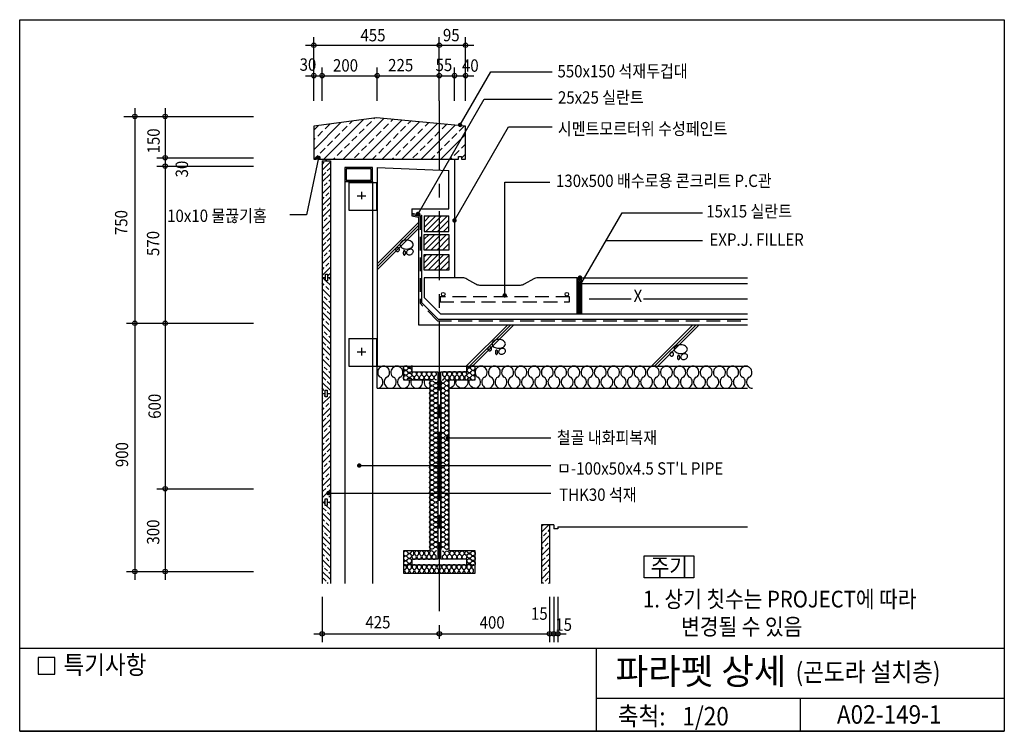
# Model space of a CAD drawing. Extents: x 0 to 3570, y 0 to 2580.
import ezdxf
from ezdxf.enums import TextEntityAlignment as Align

# ---------------------------------------------------------------- set-up
doc = ezdxf.new("R2010")
doc.units = 0
doc.header["$LTSCALE"] = 200
doc.linetypes.add('CENTER', pattern=[2, 1.25, -0.25, 0.25, -0.25])
doc.linetypes.add('HIDDEN', pattern=[0.375, 0.25, -0.125])
doc.layers.get('0').update_dxf_attribs({"linetype": 'CONTINUOUS'})
for name, color, linetype in [('DIME', 10, 'CONTINUOUS'), ('FINL', 5, 'CONTINUOUS'), ('GRID', 10, 'CENTER'), ('HATC', 10, 'CONTINUOUS'), ('HIDL', 10, 'HIDDEN'), ('MISC', 6, 'CONTINUOUS'), ('OUTLINE', 9, 'CONTINUOUS'), ('SEC1', 10, 'CONTINUOUS'), ('SEC2', 2, 'CONTINUOUS'), ('TEXT', 2, 'CONTINUOUS'), ('WALL', 3, 'CONTINUOUS')]:
    doc.layers.add(name, color=color, linetype=linetype)
doc.styles.add('UHS', font='simple', dxfattribs={"bigfont": 'KORsimple'})

# ---------------------------------------------------------------- blocks, each defined once
blk = doc.blocks.new('*X1')
at = {"color": 0}
for p, q in [((906, 2785.1), (895.5, 2795.6)), ((922.8, 2789.5), (916.7, 2795.6)), ((901.6, 2768.3), (893.5, 2776.4)), ((923.5, 2725.1), (893.5, 2755.1)), ((923.5, 2767.6), (906.8, 2784.3)), ((917.5, 2752.4), (906.9, 2763)), ((896.3, 2731.2), (893.5, 2733.9)), ((912.2, 2715.3), (901.6, 2725.9)), ((923.5, 2746.4), (922.8, 2747.1)), ((923.5, 2682.7), (893.5, 2712.7)), ((906.9, 2678.2), (896.3, 2688.8)), ((923.5, 2703.9), (917.5, 2710)), ((923.5, 2640.3), (893.5, 2670.3)), ((901.6, 2641), (893.5, 2649.1)), ((922.8, 2662.3), (912.2, 2672.9)), ((923.5, 2597.9), (893.5, 2627.9)), ((896.3, 2603.9), (893.5, 2606.6)), ((917.5, 2625.1), (906.9, 2635.7)), ((923.5, 2619.1), (922.8, 2619.8)), ((923.5, 2555.4), (893.5, 2585.4)), ((912.2, 2588), (901.6, 2598.6)), ((923.5, 2576.6), (917.5, 2582.7)), ((923.5, 2513), (893.5, 2543)), ((906.9, 2550.9), (896.3, 2561.5)), ((922.8, 2535), (912.2, 2545.6)), ((901.6, 2513.8), (893.5, 2521.8)), ((923.5, 2470.6), (893.5, 2500.6)), ((917.5, 2497.9), (906.9, 2508.5)), ((896.3, 2476.6), (893.5, 2479.4)), ((912.2, 2460.7), (901.6, 2471.3)), ((923.5, 2491.8), (922.8, 2492.6)), ((923.5, 2428.2), (893.5, 2458.2)), ((906.9, 2423.6), (896.3, 2434.2)), ((923.5, 2449.4), (917.5, 2455.4)), ((923.5, 2385.7), (893.5, 2415.7)), ((901.6, 2386.5), (893.5, 2394.5)), ((922.8, 2407.7), (912.2, 2418.3)), ((913.3, 2374.8), (911.8, 2376.2))]:
    blk.add_line(p, q, dxfattribs=at)
blk = doc.blocks.new('*X7')
at = {"color": 0}
for p, q in [((5189, 3296.3), (5181.3, 3304)), ((5207.5, 3277.8), (5192.8, 3292.5)), ((5207.5, 3299), (5202.5, 3304)), ((5207.5, 3235.3), (5177.5, 3265.3)), ((5191.9, 3272.1), (5181.3, 3282.7)), ((5207.5, 3256.5), (5197.2, 3266.8)), ((5186.6, 3235), (5177.5, 3244.1)), ((5207.5, 3192.9), (5177.5, 3222.9)), ((5202.5, 3219.1), (5191.9, 3229.7)), ((5181.3, 3197.9), (5177.5, 3201.7)), ((5207.5, 3150.5), (5177.5, 3180.5)), ((5197.2, 3182), (5186.6, 3192.6)), ((5191.9, 3144.9), (5181.3, 3155.5)), ((5207.5, 3171.7), (5202.5, 3176.7)), ((5207.5, 3108), (5177.5, 3138)), ((5186.6, 3107.7), (5177.5, 3116.8)), ((5207.5, 3129.3), (5197.2, 3139.6)), ((5207.5, 3065.6), (5177.5, 3095.6)), ((5181.3, 3070.6), (5177.5, 3074.4)), ((5202.5, 3091.8), (5191.9, 3102.4)), ((5207.5, 3023.2), (5177.5, 3053.2)), ((5197.2, 3054.7), (5186.6, 3065.3)), ((5207.5, 3044.4), (5202.5, 3049.4)), ((5178.8, 3009.5), (5177.5, 3010.8)), ((5191.9, 3017.6), (5181.3, 3028.2)), ((5200.1, 3009.5), (5197.2, 3012.3))]:
    blk.add_line(p, q, dxfattribs=at)
blk = doc.blocks.new('*X2')
at = {"color": 0}
for p, q in [((893.5, 2336), (923.5, 2366)), ((893.5, 2357.2), (896.3, 2360)), ((901.6, 2365.3), (905.2, 2368.9)), ((893.5, 2293.6), (923.5, 2323.6)), ((893.5, 2314.8), (901.6, 2322.8)), ((906.9, 2328.1), (917.5, 2338.8)), ((922.8, 2344.1), (923.5, 2344.8)), ((896.3, 2275.1), (906.9, 2285.7)), ((912.2, 2291), (922.8, 2301.6)), ((893.5, 2251.2), (923.5, 2281.2)), ((917.5, 2253.9), (923.5, 2260)), ((893.5, 2208.7), (923.5, 2238.7)), ((893.5, 2230), (896.3, 2232.7)), ((901.6, 2238), (912.2, 2248.6)), ((922.8, 2216.8), (923.5, 2217.5)), ((893.5, 2166.3), (923.5, 2196.3)), ((893.5, 2187.5), (901.6, 2195.6)), ((906.9, 2200.9), (917.5, 2211.5)), ((893.5, 2123.9), (923.5, 2153.9)), ((896.3, 2147.8), (906.9, 2158.4)), ((912.2, 2163.7), (922.8, 2174.4)), ((893.5, 2081.5), (923.5, 2111.5)), ((901.6, 2110.7), (912.2, 2121.3)), ((917.5, 2126.6), (923.5, 2132.7)), ((893.5, 2102.7), (896.3, 2105.4)), ((906.9, 2073.6), (917.5, 2084.2)), ((922.8, 2089.5), (923.5, 2090.3)), ((893.5, 2039), (923.5, 2069)), ((893.5, 2060.3), (901.6, 2068.3)), ((912.2, 2036.5), (922.8, 2047.1)), ((893.5, 1996.6), (923.5, 2026.6)), ((896.3, 2020.6), (906.9, 2031.2)), ((917.5, 1999.3), (923.5, 2005.4)), ((901.6, 1983.4), (905, 1986.9)), ((911.2, 1993.1), (912.2, 1994)), ((920.5, 1981.1), (923.5, 1984.2))]:
    blk.add_line(p, q, dxfattribs=at)
blk = doc.blocks.new('*X4')
at = {"color": 0}
for p, q in [((4335.2, 1704.8), (4362.3, 1731.9)), ((4338.1, 1728.9), (4341.1, 1731.9)), ((4335.2, 1662.3), (4365.2, 1692.3)), ((4335.2, 1683.5), (4338.1, 1686.4)), ((4343.4, 1691.8), (4354, 1702.4)), ((4359.3, 1707.7), (4365.2, 1713.5)), ((4335.2, 1619.9), (4365.2, 1649.9)), ((4335.2, 1641.1), (4343.4, 1649.3)), ((4348.7, 1654.6), (4359.3, 1665.2)), ((4364.6, 1670.5), (4365.2, 1671.1)), ((4335.2, 1577.5), (4365.2, 1607.5)), ((4338.1, 1601.6), (4348.7, 1612.2)), ((4354, 1617.5), (4364.6, 1628.1)), ((4343.4, 1564.5), (4354, 1575.1)), ((4359.3, 1580.4), (4365.2, 1586.3)), ((4335.2, 1535), (4365.2, 1565)), ((4335.2, 1556.3), (4338.1, 1559.2)), ((4348.7, 1527.4), (4359.3, 1538)), ((4364.6, 1543.3), (4365.2, 1543.8)), ((4340.3, 1519), (4343.4, 1522)), ((4361.6, 1519), (4365.2, 1522.6))]:
    blk.add_line(p, q, dxfattribs=at)
blk = doc.blocks.new('*X5')
at = {"color": 0}
for p, q in [((5147.5, 4581.8), (5245.8, 4680.1)), ((5183.6, 4547.2), (5327.3, 4690.9)), ((5254.3, 4547.2), (5401.8, 4694.7)), ((5276.8, 4675.7), (5286.5, 4685.5)), ((5325, 4547.2), (5466.5, 4688.7)), ((5338.7, 4666.9), (5356.3, 4684.6)), ((5365.2, 4693.4), (5368, 4696.2)), ((5395.7, 4547.2), (5531.2, 4682.6)), ((5427, 4684.6), (5434.1, 4691.7)), ((5488.9, 4675.7), (5498.8, 4685.7)), ((5550.8, 4666.9), (5563.5, 4679.6)), ((5147.5, 4652.6), (5164.4, 4669.4)), ((5161.9, 4631.5), (5179.6, 4649.2)), ((5188.4, 4658.1), (5205.1, 4674.8)), ((5250.3, 4649.2), (5267.9, 4666.9)), ((5312.1, 4640.4), (5329.8, 4658.1)), ((5374, 4631.5), (5391.7, 4649.2)), ((5400.5, 4658.1), (5418.2, 4675.7)), ((5462.4, 4649.2), (5480.1, 4666.9)), ((5466.4, 4547.2), (5595.9, 4676.6)), ((5524.3, 4640.4), (5541.9, 4658.1)), ((5537.1, 4547.2), (5660.6, 4670.6)), ((5586.1, 4631.5), (5603.8, 4649.2)), ((5612.7, 4658.1), (5628.2, 4673.6)), ((5674.5, 4649.2), (5692.2, 4666.9)), ((5147.5, 4617.2), (5153, 4622.7)), ((5197.2, 4596.2), (5214.9, 4613.9)), ((5223.8, 4622.7), (5241.4, 4640.4)), ((5285.6, 4613.9), (5303.3, 4631.5)), ((5347.5, 4605), (5365.2, 4622.7)), ((5409.4, 4596.2), (5427, 4613.9)), ((5435.9, 4622.7), (5453.6, 4640.4)), ((5497.8, 4613.9), (5515.4, 4631.5)), ((5559.6, 4605), (5577.3, 4622.7)), ((5607.8, 4547.2), (5697.5, 4636.9)), ((5621.5, 4596.2), (5639.2, 4613.9)), ((5648, 4622.7), (5665.7, 4640.4)), ((5170.7, 4569.7), (5188.4, 4587.4)), ((5232.6, 4560.8), (5250.3, 4578.5)), ((5259.1, 4587.4), (5276.8, 4605)), ((5294.5, 4552), (5312.1, 4569.7)), ((5321, 4578.5), (5338.7, 4596.2)), ((5382.9, 4569.7), (5400.5, 4587.4)), ((5444.7, 4560.8), (5462.4, 4578.5)), ((5471.2, 4587.4), (5488.9, 4605)), ((5506.6, 4552), (5524.3, 4569.7)), ((5533.1, 4578.5), (5550.8, 4596.2)), ((5595, 4569.7), (5612.7, 4587.4)), ((5656.9, 4560.8), (5674.5, 4578.5)), ((5683.4, 4587.4), (5697.5, 4601.5)), ((5148.2, 4547.2), (5157.5, 4556.5)), ((5158.2, 4557.2), (5161.9, 4560.8)), ((5218.9, 4547.2), (5223.8, 4552)), ((5360.3, 4547.2), (5374, 4560.8)), ((5431.1, 4547.2), (5435.9, 4552)), ((5572.5, 4547.2), (5586.1, 4560.8)), ((5643.2, 4547.2), (5648, 4552)), ((5682.5, 4551.2), (5697.5, 4566.2))]:
    blk.add_line(p, q, dxfattribs=at)
blk = doc.blocks.new('*X0')
at = {"color": 0}
for p, q in [((893.5, 3184.6), (923.5, 3214.6)), ((893.5, 3205.8), (901.6, 3213.8)), ((906.9, 3219.1), (912.1, 3224.3)), ((912.2, 3182), (922.8, 3192.6)), ((893.5, 3142.1), (923.5, 3172.1)), ((896.3, 3166.1), (906.9, 3176.7)), ((917.5, 3144.9), (923.5, 3150.9)), ((893.5, 3099.7), (923.5, 3129.7)), ((893.5, 3120.9), (896.3, 3123.6)), ((901.6, 3128.9), (912.2, 3139.6)), ((922.8, 3107.7), (923.5, 3108.5)), ((893.5, 3057.3), (923.5, 3087.3)), ((893.5, 3078.5), (901.6, 3086.5)), ((906.9, 3091.8), (917.5, 3102.4)), ((893.5, 3014.8), (923.5, 3044.8)), ((896.3, 3038.8), (906.9, 3049.4)), ((912.2, 3054.7), (922.8, 3065.3)), ((893.5, 2972.4), (923.5, 3002.4)), ((901.6, 3001.7), (912.2, 3012.3)), ((917.5, 3017.6), (923.5, 3023.6)), ((893.5, 2993.6), (896.3, 2996.4)), ((906.9, 2964.5), (917.5, 2975.2)), ((922.8, 2980.5), (923.5, 2981.2)), ((893.5, 2930), (923.5, 2960)), ((893.5, 2951.2), (901.6, 2959.2)), ((912.2, 2927.4), (922.8, 2938)), ((893.5, 2887.6), (923.5, 2917.6)), ((896.3, 2911.5), (906.9, 2922.1)), ((917.5, 2890.3), (923.5, 2896.4)), ((893.5, 2845.1), (923.5, 2875.1)), ((893.5, 2866.4), (896.3, 2869.1)), ((901.6, 2874.4), (912.2, 2885)), ((893.5, 2802.7), (923.5, 2832.7)), ((893.5, 2823.9), (901.6, 2832)), ((906.9, 2837.3), (917.5, 2847.9)), ((922.8, 2853.2), (923.5, 2853.9)), ((912.7, 2800.6), (922.8, 2810.7))]:
    blk.add_line(p, q, dxfattribs=at)
blk = doc.blocks.new('*X3')
at = {"color": 0}
for p, q in [((3910.2, 2976.8), (3952.4, 3019.1)), ((3910.2, 2998), (3931.2, 3019.1)), ((3916.6, 2962.1), (3973.6, 3019.1)), ((3937.9, 2962.1), (3994.9, 3019.1)), ((3959.1, 2962.1), (4000.2, 3003.2)), ((3980.3, 2962.1), (4000.2, 2982)), ((3910.2, 2913.2), (3949.1, 2952.1)), ((3910.2, 2934.4), (3927.9, 2952.1)), ((3913.3, 2895.1), (3970.3, 2952.1)), ((3934.5, 2895.1), (3991.5, 2952.1)), ((3955.7, 2895.1), (4000.2, 2939.5)), ((3976.9, 2895.1), (4000.2, 2918.3)), ((3998.1, 2895.1), (4000.2, 2897.1)), ((3910.2, 2870.7), (3918.5, 2879)), ((3910.2, 2849.5), (3939.7, 2879)), ((3910.2, 2828.3), (3960.9, 2879)), ((3925.1, 2822), (3982.1, 2879)), ((3946.3, 2822), (4000.2, 2875.9)), ((3967.5, 2822), (4000.2, 2854.7)), ((3988.8, 2822), (4000.2, 2833.5))]:
    blk.add_line(p, q, dxfattribs=at)
blk = doc.blocks.new('*X6')
at = {"color": 0}
for p, q in [((6102.5, 4115.6), (6103.2, 4116.3)), ((6115.5, 4102.2), (6102.5, 4115.2)), ((6102.5, 4108.5), (6107.7, 4113.6)), ((6108.5, 4102.2), (6102.5, 4108.1)), ((6103.3, 4102.2), (6117.5, 4116.4)), ((6110.4, 4102.2), (6117.5, 4109.3)), ((6117.5, 4107.2), (6111.4, 4113.4)), ((6117.5, 4114.3), (6116.2, 4115.7)), ((6117.4, 4102.2), (6117.5, 4102.3))]:
    blk.add_line(p, q, dxfattribs=at)
blk = doc.blocks.new('CM0241')
for centre, radius, start, end in [((-0.004, 0.724), 0.275, 354.8845, 89.0899), ((0.604, 0.724), 0.275, 90.9101, 185.1155), ((0.249, 0.304), 0.219, 116.8385, 181.234), ((0.051, 0.695), 0.219, 296.8385, 1.234), ((0.549, 0.695), 0.219, 178.766, 243.1615), ((0.351, 0.304), 0.219, 358.766, 63.1615), ((0.304, 0.275), 0.275, 174.8845, 269.0899), ((0.296, 0.275), 0.275, 270.9101, 5.1155)]:
    blk.add_arc(centre, radius, start, end)

msp = doc.modelspace()

# ---------------------------------------------------------------- linework, layer by layer
at = {"layer": 'DIME'}
for p, q in [((1066.5, 2285.3), (1066.5, 2517.2)), ((1521.5, 2285.3), (1521.5, 2517.2)), ((1616.5, 2285.3), (1616.5, 2517.2)), ((1036.5, 2487.2), (1646.5, 2487.2)), ((1096.5, 2285.3), (1096.5, 2407)), ((1296.5, 2285.3), (1296.5, 2407)), ((1576.5, 2285.3), (1576.5, 2407)), ((1036.5, 2377), (1646.5, 2377)), ((1596.8, 2198.3), (1708.3, 2391.3)), ((1708.3, 2391.3), (1930.7, 2391.3)), ((1444.5, 1876), (1684.2, 2291.3)), ((1684.2, 2291.3), (1930.7, 2291.3)), ((417.4, 2259.4), (417.4, 549.4)), ((527.4, 2259.4), (527.4, 549.4)), ((377.4, 2229.4), (847.4, 2229.4)), ((1576.5, 1852.2), (1772.5, 2191.3)), ((1772.5, 2191.3), (1930.7, 2191.3)), ((497.4, 2079.4), (847.4, 2079.4)), ((1083.7, 2079.1), (1039.9, 1872.1)), ((497.4, 2049.4), (847.4, 2049.4)), ((1758.5, 1580.4), (1758.5, 1990.5)), ((1758.5, 1990.5), (1922.1, 1990.5)), ((1039.9, 1872.1), (979.8, 1872.1)), ((2031.5, 1615.2), (2184.8, 1880)), ((2184.8, 1880), (2475.5, 1880)), ((2126.9, 1780), (2475.5, 1780)), ((387.4, 1479.4), (847.4, 1479.4)), ((1552.2, 1063.5), (1926.3, 1063.5)), ((1231.1, 963.5), (1926.3, 963.5)), ((497.4, 879.4), (847.4, 879.4)), ((1119.3, 863.5), (1926.3, 863.5)), ((387.4, 579.4), (847.4, 579.4)), ((1096.5, 488.1), (1096.5, 323.2)), ((1921.5, 488.1), (1921.5, 323.2)), ((1936.5, 488.1), (1936.5, 323.2)), ((1951.5, 488.1), (1951.5, 323.2)), ((1066.5, 353.2), (1981.5, 353.2))]:
    msp.add_line(p, q, dxfattribs=at)
for points in [[(1592.8, 2198.3, 8, 8, 1), (1600.8, 2198.3, 8, 8, 1)], [(1079.7, 2079.1, 8, 8, 1), (1087.7, 2079.1, 8, 8, 1)], [(1440.5, 1876, 8, 8, 1), (1448.5, 1876, 8, 8, 1)], [(1572.5, 1852.2, 8, 8, 1), (1580.5, 1852.2, 8, 8, 1)], [(2027.5, 1644.9, 8, 8, 1), (2035.5, 1644.9, 8, 8, 1)], [(2027.5, 1615.2, 8, 8, 1), (2035.5, 1615.2, 8, 8, 1)], [(1754.5, 1580.4, 8, 8, 1), (1762.5, 1580.4, 8, 8, 1)], [(1548.2, 1063.5, 8, 8, 1), (1556.2, 1063.5, 8, 8, 1)], [(1227.1, 963.5, 8, 8, 1), (1235.1, 963.5, 8, 8, 1)], [(1115.3, 863.5, 8, 8, 1), (1123.3, 863.5, 8, 8, 1)]]:
    msp.add_lwpolyline(points, format="xyseb", close=True, dxfattribs=at)
for centre in [(1066.5, 2487.2), (1521.5, 2487.2), (1616.5, 2487.2), (1066.5, 2377), (1096.5, 2377), (1296.5, 2377), (1521.5, 2377), (1576.5, 2377), (1616.5, 2377), (417.4, 2229.4), (527.4, 2229.4), (527.4, 2079.4), (527.4, 2049.4), (417.4, 1479.4), (527.4, 1479.4), (527.4, 879.4), (417.4, 579.4), (527.4, 579.4), (1096.5, 353.2), (1521.5, 353.2), (1921.5, 353.2), (1936.5, 353.2), (1951.5, 353.2)]:
    msp.add_circle(centre, 8, dxfattribs=at)
at = {"layer": 'FINL'}
for p, q in [((1576.5, 2073.8), (1576.5, 1643.8)), ((2036.5, 1643.8), (2639.1, 1643.8)), ((1936.5, 749), (1921.5, 749)), ((1936.5, 749), (1936.5, 734)), ((1951.5, 734), (1936.5, 734)), ((1951.5, 741.5), (2639.1, 741.5)), ((1951.5, 741.5), (1951.5, 734))]:
    msp.add_line(p, q, dxfattribs=at)
at = {"layer": 'GRID'}
msp.add_line((1521.5, 2285.3), (1521.5, 323.2), dxfattribs=at)
at = {"layer": 'HATC'}
for p, q in [((1296.5, 1695.2), (1446.5, 1845.2)), ((1296.5, 1683.8), (1446.5, 1833.8)), ((1296.5, 1672.5), (1446.5, 1822.5)), ((2024.5, 1628.8), (2024.5, 1513.8)), ((2027.5, 1628.8), (2027.5, 1513.8)), ((2030.5, 1628.8), (2030.5, 1513.8)), ((2033.5, 1628.8), (2033.5, 1513.8)), ((2064.9, 1568.1), (2216.5, 1568.1)), ((2261.9, 1568.1), (2639.1, 1568.1)), ((1619.3, 1323.8), (1769.3, 1473.8)), ((1630.6, 1323.8), (1780.6, 1473.8)), ((1641.9, 1323.8), (1791.9, 1473.8)), ((2290.9, 1323.8), (2440.9, 1473.8)), ((2302.2, 1323.8), (2452.2, 1473.8)), ((2313.5, 1323.8), (2463.5, 1473.8)), ((1296.5, 1243.8), (1296.5, 1323.8)), ((1296.5, 1243.8), (1486.6, 1243.8)), ((1556.6, 1243.8), (2639.1, 1243.8))]:
    msp.add_line(p, q, dxfattribs=at)
for points in [[(1362.8, 1746.5, 0.098491), (1363.3, 1743.8, 0.098491), (1364.9, 1741.6, 0.098491), (1367.1, 1740.1, 0.098491), (1369.8, 1739.5, 0.098491), (1372.5, 1740.1, 0.098491), (1374.8, 1741.6, 0.098491), (1376.3, 1743.8, 0.098491), (1376.8, 1746.5, 0.098491), (1376.3, 1749.2, 0.098491), (1374.8, 1751.5, 0.098491), (1372.5, 1753, 0.098491), (1369.8, 1753.5, 0.098491), (1367.1, 1753, 0.098491), (1364.9, 1751.5, 0.098491), (1363.3, 1749.2, 0.098491)], [(1402.8, 1748.5, 0.067458), (1412.3, 1749.8, 0.079812), (1419.8, 1753.2, 0.107118), (1425.1, 1758.8, 0.139891), (1426.8, 1764.5, 0.139891), (1425.1, 1770.3, 0.107118), (1419.8, 1775.8, 0.079812), (1412.3, 1779.2, 0.067458), (1402.8, 1780.5, 0.067458), (1393.2, 1779.2, 0.079812), (1385.8, 1775.8, 0.107118), (1380.4, 1770.3, 0.139891), (1378.8, 1764.5, 0.139891), (1380.4, 1758.8, 0.107118), (1385.8, 1753.2, 0.079812), (1393.2, 1749.8, 0.067458)], [(1390.8, 1734.5, 0.051099), (1391.1, 1731.3, 0.064948), (1392, 1728.9, 0.104203), (1393.4, 1727, 0.174705), (1394.8, 1726.5, 0.174705), (1396.2, 1727, 0.104203), (1397.6, 1728.9, 0.064948), (1398.5, 1731.3, 0.051099), (1398.8, 1734.5, 0.051099), (1398.5, 1737.8, 0.064948), (1397.6, 1740.2, 0.104203), (1396.2, 1742, 0.174705), (1394.8, 1742.5, 0.174705), (1393.4, 1742, 0.104203), (1392, 1740.2, 0.064948), (1391.1, 1737.8, 0.051099)], [(1418.8, 1728.5, 0.076165), (1423.2, 1731.3, 0.086281), (1426, 1734.9, 0.105921), (1427.3, 1739.1, 0.125742), (1426.7, 1742.8, 0.125742), (1424.4, 1745.7, 0.105921), (1420.4, 1747.6, 0.086281), (1415.8, 1747.9, 0.076165), (1410.8, 1746.5, 0.076165), (1406.4, 1743.7, 0.086281), (1403.6, 1740.2, 0.105921), (1402.3, 1735.9, 0.125742), (1402.9, 1732.2, 0.125742), (1405.2, 1729.3, 0.105921), (1409.2, 1727.4, 0.086281), (1413.8, 1727.2, 0.076165)], [(1696.9, 1386.5, 0.098491), (1697.5, 1383.8, 0.098491), (1699, 1381.6, 0.098491), (1701.2, 1380.1, 0.098491), (1703.9, 1379.5, 0.098491), (1706.6, 1380.1, 0.098491), (1708.9, 1381.6, 0.098491), (1710.4, 1383.8, 0.098491), (1710.9, 1386.5, 0.098491), (1710.4, 1389.2, 0.098491), (1708.9, 1391.5, 0.098491), (1706.6, 1393, 0.098491), (1703.9, 1393.5, 0.098491), (1701.2, 1393, 0.098491), (1699, 1391.5, 0.098491), (1697.5, 1389.2, 0.098491)], [(1736.9, 1388.5, 0.067458), (1746.5, 1389.8, 0.079812), (1753.9, 1393.2, 0.107118), (1759.3, 1398.8, 0.139891), (1760.9, 1404.5, 0.139891), (1759.3, 1410.3, 0.107118), (1753.9, 1415.8, 0.079812), (1746.5, 1419.2, 0.067458), (1736.9, 1420.5, 0.067458), (1727.4, 1419.2, 0.079812), (1719.9, 1415.8, 0.107118), (1714.6, 1410.3, 0.139891), (1712.9, 1404.5, 0.139891), (1714.6, 1398.8, 0.107118), (1719.9, 1393.2, 0.079812), (1727.4, 1389.8, 0.067458)], [(2397, 1369.3, 0.067458), (2406.6, 1370.6, 0.079812), (2414, 1374, 0.107118), (2419.4, 1379.6, 0.139891), (2421, 1385.3, 0.139891), (2419.4, 1391.1, 0.107118), (2414, 1396.6, 0.079812), (2406.6, 1400, 0.067458), (2397, 1401.3, 0.067458), (2387.5, 1400, 0.079812), (2380, 1396.6, 0.107118), (2374.7, 1391.1, 0.139891), (2373, 1385.3, 0.139891), (2374.7, 1379.6, 0.107118), (2380, 1374, 0.079812), (2387.5, 1370.6, 0.067458)], [(1724.9, 1374.5, 0.051099), (1725.2, 1371.3, 0.064948), (1726.1, 1368.9, 0.104203), (1727.6, 1367, 0.174705), (1728.9, 1366.5, 0.174705), (1730.3, 1367, 0.104203), (1731.7, 1368.9, 0.064948), (1732.6, 1371.3, 0.051099), (1732.9, 1374.5, 0.051099), (1732.6, 1377.8, 0.064948), (1731.7, 1380.2, 0.104203), (1730.3, 1382, 0.174705), (1728.9, 1382.5, 0.174705), (1727.6, 1382, 0.104203), (1726.1, 1380.2, 0.064948), (1725.2, 1377.8, 0.051099)], [(1752.9, 1368.5, 0.076165), (1757.3, 1371.3, 0.086281), (1760.1, 1374.9, 0.105921), (1761.4, 1379.1, 0.125742), (1760.8, 1382.8, 0.125742), (1758.5, 1385.7, 0.105921), (1754.5, 1387.6, 0.086281), (1749.9, 1387.9, 0.076165), (1744.9, 1386.5, 0.076165), (1740.5, 1383.7, 0.086281), (1737.7, 1380.2, 0.105921), (1736.4, 1375.9, 0.125742), (1737, 1372.2, 0.125742), (1739.3, 1369.3, 0.105921), (1743.3, 1367.4, 0.086281), (1747.9, 1367.2, 0.076165)], [(2357, 1367.3, 0.098491), (2357.5, 1364.6, 0.098491), (2359.1, 1362.4, 0.098491), (2361.3, 1360.9, 0.098491), (2364, 1360.3, 0.098491), (2366.7, 1360.9, 0.098491), (2369, 1362.4, 0.098491), (2370.5, 1364.6, 0.098491), (2371, 1367.3, 0.098491), (2370.5, 1370, 0.098491), (2369, 1372.3, 0.098491), (2366.7, 1373.8, 0.098491), (2364, 1374.3, 0.098491), (2361.3, 1373.8, 0.098491), (2359.1, 1372.3, 0.098491), (2357.5, 1370, 0.098491)], [(2385, 1355.3, 0.051099), (2385.3, 1352.1, 0.064948), (2386.2, 1349.7, 0.104203), (2387.7, 1347.8, 0.174705), (2389, 1347.3, 0.174705), (2390.4, 1347.8, 0.104203), (2391.8, 1349.7, 0.064948), (2392.7, 1352.1, 0.051099), (2393, 1355.3, 0.051099), (2392.7, 1358.6, 0.064948), (2391.8, 1361, 0.104203), (2390.4, 1362.8, 0.174705), (2389, 1363.3, 0.174705), (2387.7, 1362.8, 0.104203), (2386.2, 1361, 0.064948), (2385.3, 1358.6, 0.051099)], [(2413, 1349.3, 0.076165), (2417.4, 1352.1, 0.086281), (2420.2, 1355.7, 0.105921), (2421.5, 1359.9, 0.125742), (2420.9, 1363.6, 0.125742), (2418.6, 1366.5, 0.105921), (2414.6, 1368.4, 0.086281), (2410, 1368.7, 0.076165), (2405, 1367.3, 0.076165), (2400.6, 1364.5, 0.086281), (2397.8, 1361, 0.105921), (2396.5, 1356.7, 0.125742), (2397.1, 1353, 0.125742), (2399.4, 1350.1, 0.105921), (2403.4, 1348.2, 0.086281), (2408, 1348, 0.076165)]]:
    msp.add_lwpolyline(points, format="xyb", close=True, dxfattribs=at)
msp.add_lwpolyline([(1391.6, 1323.8), (1391.6, 1273.8), (1486.6, 1273.8), (1486.6, 653.8), (1391.6, 653.8), (1391.6, 573.8), (1651.6, 573.8), (1651.6, 653.8), (1556.6, 653.8), (1556.6, 1273.8), (1651.6, 1273.8), (1651.6, 1323.8)], dxfattribs=at)
for points in [[(1391.6, 1243.9, 0.525597), (1411.6, 1273.8, -0.734086)], [(1419.5, 1273.8, 0.525597), (1439.6, 1243.9, 0.525597), (1459.6, 1273.8, -0.734086)], [(1467.5, 1273.8, 0.511095), (1486.6, 1243.9, 0.734086)], [(1575.4, 1273.8, -0.511095), (1556.4, 1243.9, -0.734086)], [(1623.4, 1273.8, -0.525597), (1603.4, 1243.9, -0.525597), (1583.3, 1273.8, 0.734086)], [(1651.4, 1243.9, -0.525597), (1631.3, 1273.8, 0.734086)]]:
    msp.add_lwpolyline(points, format="xyb", dxfattribs=at)
at = {"layer": 'HIDL'}
for p, q in [((1421.5, 1873.9), (1451.5, 1867.8)), ((1451.5, 1867.8), (1451.5, 1552.5)), ((1515.1, 1488.8), (1451.5, 1552.5)), ((1515.1, 1488.8), (2639.1, 1488.8))]:
    msp.add_line(p, q, dxfattribs=at)
msp.add_lwpolyline([(1993.7, 1575.2), (1524.7, 1575.2), (1524.7, 1557.5), (1993.7, 1557.5), (1993.7, 1575.2)], dxfattribs=at)
at = {"layer": 'MISC'}
for p, q in [((1193.4, 1990), (1293.4, 1990)), ((1193.4, 1990), (1193.4, 1890)), ((1293.4, 1990), (1293.4, 1890)), ((1223.2, 1941.9), (1255.1, 1941.9)), ((1239.5, 1956.4), (1239.5, 1929.2)), ((1193.4, 1890), (1293.4, 1890)), ((1108.9, 1633.8), (1108.9, 1657.2)), ((1108.9, 1657.2), (1115.6, 1657.2)), ((1115.6, 1657.2), (1115.6, 1633.8)), ((2036.5, 1623.8), (2036.5, 1643.8)), ((1115.6, 1633.8), (1108.9, 1633.8)), ((2021.5, 1628.8), (2036.5, 1628.8)), ((2036.5, 1623.8), (2036.5, 1513.8)), ((2021.5, 1513.8), (2036.5, 1513.8)), ((1193.4, 1423.8), (1193.4, 1323.8)), ((1193.4, 1423.8), (1293.4, 1423.8)), ((1293.4, 1423.8), (1293.4, 1323.8)), ((1223.2, 1375.8), (1255.1, 1375.8)), ((1239.5, 1390.2), (1239.5, 1363)), ((1193.4, 1323.8), (1293.4, 1323.8)), ((1108.1, 1236.3), (1114.8, 1236.3)), ((1108.1, 1212.9), (1108.1, 1236.3)), ((1114.8, 1236.3), (1114.8, 1212.9)), ((1114.8, 1212.9), (1108.1, 1212.9)), ((1108, 842.6), (1114.6, 842.6)), ((1108, 819.2), (1108, 842.6)), ((1114.6, 842.6), (1114.6, 819.2)), ((1114.6, 819.2), (1108, 819.2))]:
    msp.add_line(p, q, dxfattribs=at)
for points in [[(1279, 1993.8), (1279, 2043.8), (1179, 2043.8), (1179, 1993.8), (1279, 1993.8)], [(1274.5, 2039.3), (1183.5, 2039.3), (1183.5, 1998.3), (1274.5, 1998.3), (1274.5, 2039.3)]]:
    msp.add_lwpolyline(points, dxfattribs=at)
for centre in [(1535.7, 1584.6), (1983.9, 1584.6)]:
    msp.add_circle(centre, 6.5, dxfattribs=at)
msp.add_arc((2029, 1649.2), 9.21, 215.4838, 324.5162, dxfattribs=at)
at = {"layer": 'OUTLINE'}
for p, q in [((0, 2580), (3570, 2580)), ((0, 0), (0, 2580)), ((3570, 2580), (3570, 0)), ((3570, 300), (0, 300)), ((2090, 300), (2090, 0)), ((2090, 120), (3570, 120)), ((2830, 120), (2830, 0)), ((3570, 0), (0, 0)), ((0, 0), (3570, 0))]:
    msp.add_line(p, q, dxfattribs=at)
at = {"layer": 'SEC1'}
for p, q in [((1179, 1993.8), (1179, 536.1)), ((1279, 1993.8), (1279, 536.1)), ((1421.5, 1879.1), (1456.5, 1871.9)), ((1456.5, 1871.9), (1456.5, 1554.6)), ((1517.2, 1493.8), (1456.5, 1554.6)), ((1517.2, 1493.8), (2639.1, 1493.8))]:
    msp.add_line(p, q, dxfattribs=at)
at = {"layer": 'SEC2'}
for p, q in [((1096.5, 2068.8), (1096.5, 536.1)), ((1096.5, 2068.8), (1126.5, 2068.8)), ((1126.5, 2068.8), (1126.5, 536.1)), ((1466.5, 1868.6), (1466.5, 1811.6)), ((1466.5, 1868.6), (1556.5, 1868.6)), ((1556.5, 1811.6), (1556.5, 1868.6)), ((1466.5, 1811.6), (1556.5, 1811.6)), ((1096.5, 1645.1), (1108.9, 1645.1)), ((1115.6, 1645.1), (1126.5, 1645.1)), ((2036.5, 1623.8), (2639.1, 1623.8)), ((2036.5, 1513.8), (2639.1, 1513.8)), ((1096.5, 1224.3), (1108.1, 1224.3)), ((1114.8, 1224.3), (1126.5, 1224.3)), ((1096.5, 830.6), (1108, 830.6)), ((1114.6, 830.6), (1126.5, 830.6)), ((1891.5, 749), (1891.5, 536.1)), ((1921.5, 749), (1891.5, 749)), ((1921.5, 749), (1921.5, 536.1))]:
    msp.add_line(p, q, dxfattribs=at)
for points in [[(1616.5, 2073.8), (1616.5, 2193.8), (1294, 2223.8), (1066.5, 2193.8), (1066.5, 2073.8), (1076.5, 2073.8), (1076.5, 2083.8), (1086.5, 2083.8), (1086.5, 2073.8), (1591.5, 2073.8), (1591.5, 2083.8), (1601.5, 2083.8), (1601.5, 2073.8), (1616.5, 2073.8)], [(1466.5, 1801.6), (1556.5, 1801.6), (1556.5, 1744.6), (1466.5, 1744.6), (1466.5, 1801.6)], [(1466.5, 1728.5), (1556.5, 1728.5), (1556.5, 1671.5), (1466.5, 1671.5), (1466.5, 1728.5)]]:
    msp.add_lwpolyline(points, dxfattribs=at)
msp.add_lwpolyline([(2021.5, 1643.8), (1878.4, 1643.8, 0.128081), (1863.7, 1640), (1828.9, 1620.6, -0.128081), (1814.3, 1616.8), (1668.5, 1616.8, -0.132806), (1653.4, 1620.9), (1621, 1639.8, 0.132806), (1605.9, 1643.8), (1466.5, 1643.8), (1466.5, 1572.8), (1525.5, 1513.8), (2021.5, 1513.8), (2021.5, 1643.8)], format="xyb", dxfattribs=at)
at = {"layer": 'TEXT'}
for points in [[(2264.7, 556.3), (2264.7, 636.3), (2444.7, 636.3), (2444.7, 556.3)], [(126.9, 267.3), (66.9, 267.3), (66.9, 207.3), (126.9, 207.3)], [(126.9, 267.3), (66.9, 267.3), (66.9, 207.3), (126.9, 207.3)]]:
    msp.add_lwpolyline(points, close=True, dxfattribs=at)
at = {"layer": 'WALL'}
for p, q in [((1296.5, 2043.8), (1296.5, 1323.8)), ((1296.5, 2043.8), (1556.5, 2033.7)), ((1556.5, 1893.8), (1556.5, 2033.7)), ((1421.5, 1893.8), (1556.5, 1893.8)), ((1421.5, 1893.8), (1421.5, 1868.8)), ((1421.5, 1868.8), (1446.5, 1863.7)), ((1446.5, 1863.7), (1446.5, 1473.8)), ((1446.5, 1473.8), (2639.1, 1473.8)), ((1296.5, 1323.8), (2639.1, 1323.8))]:
    msp.add_line(p, q, dxfattribs=at)
msp.add_lwpolyline([(1421.6, 1323.8), (1421.6, 1303.8), (1516.6, 1303.8), (1516.6, 623.8), (1421.6, 623.8), (1421.6, 603.8), (1621.6, 603.8), (1621.6, 623.8), (1526.6, 623.8), (1526.6, 1303.8), (1621.6, 1303.8), (1621.6, 1323.8)], dxfattribs=at)

# ---------------------------------------------------------------- block references
at = {"layer": 'HATC'}
for name, p in [('*X5', (-4081.1, -2473.3)), ('*X0', (202.9, -1150.5)), ('*X3', (-2443.7, -1150.5)), ('*X1', (202.9, -1150.5)), ('*X6', (-4081.1, -2473.3)), ('*X2', (202.9, -1150.5)), ('*X7', (-4081.1, -2473.3)), ('*X4', (-2443.7, -982.9))]:
    msp.add_blockref(name, p, dxfattribs=at)
for p, xscale, yscale, rotation in [((1343.6, 1323.8), 80, 80, 180), ((1391.6, 1323.8), 80, 80, 180), ((1391.4, 1308.6), -30, 30, 270), ((1651.6, 1308.6), 30, 30, 90), ((1697.1, 1323.8), 80, 80, 180), ((1745.1, 1323.8), 80, 80, 180), ((1793.1, 1323.8), 80, 80, 180), ((1841.1, 1323.8), 80, 80, 180), ((1889.1, 1323.8), 80, 80, 180), ((1937.1, 1323.8), 80, 80, 180), ((1985.1, 1323.8), 80, 80, 180), ((2033.1, 1323.8), 80, 80, 180), ((2081.1, 1323.8), 80, 80, 180), ((2129.1, 1323.8), 80, 80, 180), ((2177.1, 1323.8), 80, 80, 180), ((2225.1, 1323.8), 80, 80, 180), ((2273.1, 1323.8), 80, 80, 180), ((2321.1, 1323.8), 80, 80, 180), ((2369.1, 1323.8), 80, 80, 180), ((2417.1, 1323.8), 80, 80, 180), ((2465.1, 1323.8), 80, 80, 180), ((2513.1, 1323.8), 80, 80, 180), ((2561.1, 1323.8), 80, 80, 180), ((2609.1, 1323.8), 80, 80, 180), ((2657.1, 1323.8), 80, 80, 180), ((1391.4, 1290.6), -30, 30, 270), ((1391.4, 1272.6), -30, 30, 270), ((1549.6, 1303.8), 30, 30, 180), ((1567.6, 1303.8), 30, 30, 180), ((1585.6, 1303.8), 30, 30, 180), ((1603.6, 1303.8), 30, 30, 180), ((1621.6, 1303.8), 30, 30, 180), ((1651.6, 1290.6), 30, 30, 90), ((1651.6, 1272.6), 30, 30, 90), ((1486.4, 1253.2), -30, 30, 270), ((1486.4, 1235.2), -30, 30, 270), ((1556.6, 1253.2), 30, 30, 90), ((1556.6, 1235.2), 30, 30, 90), ((1486.4, 1217.2), -30, 30, 270), ((1486.4, 1199.2), -30, 30, 270), ((1556.6, 1217.2), 30, 30, 90), ((1556.6, 1199.2), 30, 30, 90), ((1486.4, 1181.2), -30, 30, 270), ((1486.4, 1163.2), -30, 30, 270), ((1556.6, 1181.2), 30, 30, 90), ((1556.6, 1163.2), 30, 30, 90), ((1486.4, 1145.2), -30, 30, 270), ((1486.4, 1127.2), -30, 30, 270), ((1556.6, 1145.2), 30, 30, 90), ((1556.6, 1127.2), 30, 30, 90), ((1486.4, 1109.2), -30, 30, 270), ((1486.4, 1091.2), -30, 30, 270), ((1556.6, 1109.2), 30, 30, 90), ((1556.6, 1091.2), 30, 30, 90), ((1486.4, 1073.2), -30, 30, 270), ((1486.4, 1055.2), -30, 30, 270), ((1556.6, 1073.2), 30, 30, 90), ((1556.6, 1055.2), 30, 30, 90), ((1486.4, 1037.2), -30, 30, 270), ((1486.4, 1019.2), -30, 30, 270), ((1556.6, 1037.2), 30, 30, 90), ((1556.6, 1019.2), 30, 30, 90), ((1486.4, 1001.2), -30, 30, 270), ((1486.4, 983.2), -30, 30, 270), ((1556.6, 1001.2), 30, 30, 90), ((1556.6, 983.2), 30, 30, 90), ((1486.4, 965.2), -30, 30, 270), ((1486.4, 947.2), -30, 30, 270), ((1556.6, 965.2), 30, 30, 90), ((1556.6, 947.2), 30, 30, 90), ((1486.4, 929.2), -30, 30, 270), ((1486.4, 911.2), -30, 30, 270), ((1556.6, 929.2), 30, 30, 90), ((1556.6, 911.2), 30, 30, 90), ((1486.4, 893.2), -30, 30, 270), ((1486.4, 875.2), -30, 30, 270), ((1556.6, 893.2), 30, 30, 90), ((1556.6, 875.2), 30, 30, 90), ((1486.4, 857.2), -30, 30, 270), ((1486.4, 839.2), -30, 30, 270), ((1556.6, 857.2), 30, 30, 90), ((1556.6, 839.2), 30, 30, 90), ((1486.4, 821.2), -30, 30, 270), ((1486.4, 803.2), -30, 30, 270), ((1556.6, 821.2), 30, 30, 90), ((1556.6, 803.2), 30, 30, 90), ((1486.4, 785.2), -30, 30, 270), ((1556.6, 785.2), 30, 30, 90), ((1486.4, 767.2), -30, 30, 270), ((1486.4, 749.2), -30, 30, 270), ((1556.6, 767.2), 30, 30, 90), ((1556.6, 749.2), 30, 30, 90), ((1486.4, 731.2), -30, 30, 270), ((1486.4, 713.2), -30, 30, 270), ((1556.6, 731.2), 30, 30, 90), ((1556.6, 713.2), 30, 30, 90), ((1486.4, 695.2), -30, 30, 270), ((1486.4, 677.2), -30, 30, 270), ((1556.6, 695.2), 30, 30, 90), ((1556.6, 677.2), 30, 30, 90), ((1391.4, 653.8), 30, 30, 270), ((1486.4, 659.2), -30, 30, 270), ((1556.6, 659.2), 30, 30, 90), ((1651.6, 653.8), 30, -30, 270), ((1391.4, 635.8), 30, 30, 270), ((1391.4, 617.8), 30, 30, 270), ((1651.6, 635.8), 30, -30, 270), ((1651.6, 617.8), 30, -30, 270)]:
    msp.add_blockref('CM0241', p, dxfattribs=dict(at, xscale=xscale, yscale=yscale, rotation=rotation))
for p, xscale, yscale in [((1421.4, 1303.8), 30, -30), ((1439.4, 1303.8), 30, -30), ((1457.4, 1303.8), 30, -30), ((1475.4, 1303.8), 30, -30), ((1493.4, 1303.8), 30, -30), ((1421.4, 623.8), 30, 30), ((1439.4, 623.8), 30, 30), ((1457.4, 623.8), 30, 30), ((1475.4, 623.8), 30, 30), ((1493.4, 623.8), 30, 30), ((1549.6, 623.8), -30, 30), ((1567.6, 623.8), -30, 30), ((1585.6, 623.8), -30, 30), ((1603.6, 623.8), -30, 30), ((1621.6, 623.8), -30, 30), ((1394.9, 573.8), 30, 30), ((1412.9, 573.8), 30, 30), ((1430.9, 573.8), 30, 30), ((1448.9, 573.8), 30, 30), ((1466.9, 573.8), 30, 30), ((1484.9, 573.8), 30, 30), ((1502.9, 573.8), 30, 30), ((1520.9, 573.8), 30, 30), ((1538.9, 573.8), 30, 30), ((1556.9, 573.8), 30, 30), ((1574.9, 573.8), 30, 30), ((1592.9, 573.8), 30, 30), ((1610.9, 573.8), 30, 30), ((1628.9, 573.8), 30, 30)]:
    msp.add_blockref('CM0241', p, dxfattribs=dict(at, xscale=xscale, yscale=yscale))

# ---------------------------------------------------------------- texts
at = {"layer": 'HATC', "style": 'UHS', "width": 0.892857}
msp.add_text('X', height=44.8, dxfattribs=at).set_placement((2225.8, 1556.2))
at = {"layer": 'TEXT', "style": 'UHS', "width": 0.892857}
for s, height, p in [('455', 44.8, (1235.5, 2501.5)), ('95', 44.8, (1534.6, 2501.8)), ('30', 44.8, (1014.9, 2394.9)), ('200', 44.8, (1135.9, 2391.9)), ('225', 44.8, (1336, 2392.7)), ('55', 44.8, (1507.8, 2393.5)), ('40', 44.8, (1603.6, 2391.3)), ('550x150 석재두겁대', 44.8, (1949.9, 2370.8)), ('25x25 실란트', 44.8, (1951.6, 2275.6)), ('시멘트모르터위 수성페인트', 44.8, (1951.1, 2162.4)), ('130x500 배수로용 콘크리트 P.C관', 44.8, (1944.5, 1973.5)), ('10x10 물끊기홈', 44.8, (534.6, 1846.7)), ('15x15 실란트', 44.8, (2489.3, 1863)), ('EXP.J. FILLER', 44.8, (2500.9, 1760.3)), ('철골 내화피복재', 44.8, (1947.4, 1042.4)), ("ㅁ-100x50x4.5 ST'L PIPE", 44.8, (1948.5, 930.6)), ('THK30 석재', 44.8, (1956, 835.5)), ('주기', 60.48, (2287.4, 566.3)), ('1. 상기 칫수는 PROJECT에 따라', 60.48, (2259.9, 449.1)), ('15', 44.8, (1853.9, 404.3)), ('425', 44.8, (1253.5, 373)), ('400', 44.8, (1667.6, 372.3)), ('15', 44.8, (1942, 364.3)), ('변경될 수 있음', 60.48, (2398, 349.1)), ('특기사항', 67.2, (158.7, 207.1)), ('(곤도라 설치층)', 67.2, (2813.2, 180.9))]:
    msp.add_text(s, height=height, dxfattribs=at).set_placement(p)
for s, p in [('150', (507.6, 2095)), ('30', (610.3, 2008.1)), ('750', (390.3, 1799)), ('570', (505.9, 1723.2)), ('600', (511.6, 1133)), ('900', (393.2, 957.7)), ('300', (506.3, 676.9))]:
    msp.add_text(s, height=44.8, rotation=90, dxfattribs=at).set_placement(p)
at = {"layer": 'TEXT', "style": 'UHS'}
msp.add_text('파라펫 상세', height=94.08, dxfattribs=at).set_placement((2160.7, 170.2))
at = {"layer": 'TEXT', "style": 'UHS', "width": 0.892857}
for s, p in [('축척:', (2255, 54.7)), ('1/20', (2487, 54.7)), ('A02-149-1', (3152.6, 61))]:
    msp.add_text(s, height=67.2, dxfattribs=at).set_placement(p, align=Align.MIDDLE_CENTER)

doc.saveas('drawing.dxf')
